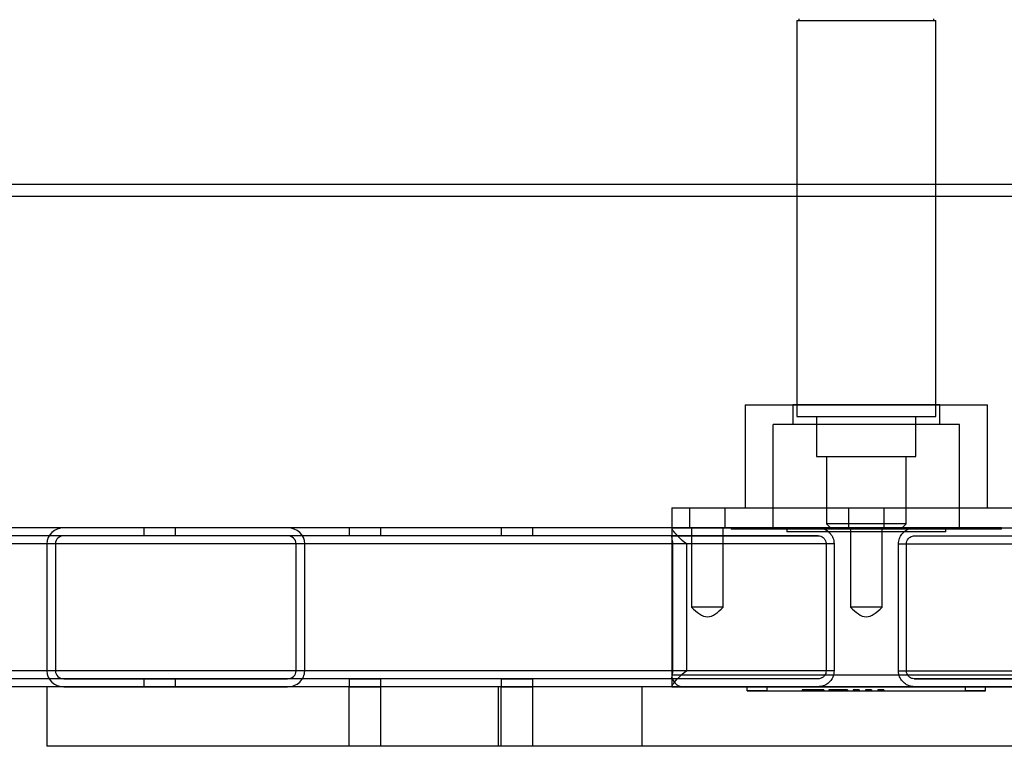
# Model space of a CAD drawing. Units: millimetres. Extents: x 17813 to 23211, y 46105 to 48505.
# Drawn here: x 20299 to 20547, y 47122 to 47305 of the extents above; entities that cross this region are included whole.
import ezdxf

# ---------------------------------------------------------------- set-up
doc = ezdxf.new("R2010")
doc.units = ezdxf.units.MM
doc.header["$LTSCALE"] = 200

msp = doc.modelspace()

# ---------------------------------------------------------------- linework, layer by layer
at = {"color": 7, "linetype": 'Continuous', "lineweight": 25}
for p, q in [((20494.47, 47304.32), (20494.47, 47204.62)), ((20494.49, 47304.32), (20529.45, 47304.32)), ((20494.97, 47304.82), (20494.97, 47304.32)), ((20494.97, 47304.32), (20528.96, 47304.32)), ((20528.97, 47304.32), (20528.97, 47304.82)), ((20529.47, 47204.62), (20529.47, 47304.32)), ((19613.92, 47263.17), (21410.01, 47263.17)), ((19613.92, 47260.17), (21410.01, 47260.17)), ((20481.47, 47207.62), (20481.47, 47181.62)), ((20481.47, 47207.62), (20542.46, 47207.62)), ((20493.47, 47207.62), (20493.47, 47202.62)), ((20530.47, 47207.62), (20493.47, 47207.62)), ((20530.47, 47202.62), (20530.47, 47207.62)), ((20542.47, 47181.62), (20542.47, 47207.62)), ((20494.49, 47204.62), (20529.45, 47204.62)), ((20499.47, 47204.62), (20499.47, 47194.62)), ((20499.47, 47204.62), (20524.47, 47204.62)), ((20524.47, 47194.62), (20524.47, 47204.62)), ((20488.47, 47202.62), (20488.47, 47176.62)), ((20535.47, 47202.62), (20488.48, 47202.62)), ((20530.47, 47202.62), (20493.47, 47202.62)), ((20535.47, 47176.62), (20535.47, 47202.62)), ((20499.47, 47194.62), (20524.47, 47194.62)), ((20501.97, 47194.62), (20501.97, 47177.62)), ((20501.97, 47194.62), (20521.96, 47194.62)), ((20521.97, 47177.62), (20521.97, 47194.62)), ((20462.97, 47181.62), (20462.97, 47176.62)), ((20462.97, 47181.62), (20560.96, 47181.62)), ((20467.47, 47181.62), (20467.47, 47176.62)), ((20467.47, 47181.62), (20476.47, 47181.62)), ((20476.47, 47176.62), (20476.47, 47181.62)), ((20481.47, 47181.62), (20542.46, 47181.62)), ((20507.47, 47181.62), (20507.47, 47176.62)), ((20507.47, 47181.62), (20507.47, 47176.62)), ((20507.47, 47181.62), (20516.47, 47181.62)), ((20507.47, 47181.62), (20516.47, 47181.62)), ((20516.47, 47176.62), (20516.47, 47181.62)), ((20516.47, 47176.62), (20516.47, 47181.62)), ((20462.97, 47176.62), (19972.66, 47176.62)), ((20499.88, 47176.62), (20020.71, 47176.62)), ((20462.97, 47176.62), (20309.96, 47176.62)), ((20366.25, 47176.62), (20309.96, 47176.62)), ((20330.07, 47176.62), (20330.07, 47174.62)), ((20338.07, 47176.62), (20330.11, 47176.62)), ((20338.07, 47174.62), (20338.07, 47176.62)), ((20499.88, 47176.62), (20366.25, 47176.62)), ((20381.73, 47176.62), (20381.73, 47174.62)), ((20389.73, 47176.62), (20381.78, 47176.62)), ((20389.73, 47174.62), (20389.73, 47176.62)), ((20420, 47176.62), (20420, 47174.62)), ((20428, 47176.62), (20420.05, 47176.62)), ((20428, 47174.62), (20428, 47176.62)), ((20462.97, 47176.62), (20462.97, 47139.62)), ((20462.97, 47176.62), (20560.97, 47176.62)), ((20462.97, 47176.62), (20499.88, 47176.62)), ((20462.97, 47176.57), (20462.97, 47174.52)), ((20462.97, 47176.57), (20462.97, 47174.57)), ((20476.47, 47176.62), (20467.47, 47176.62)), ((20467.97, 47176.62), (20467.97, 47156.62)), ((20475.97, 47176.62), (20467.97, 47176.62)), ((20475.97, 47156.62), (20475.97, 47176.62)), ((20477.97, 47176.62), (20477.97, 47176.32)), ((20545.97, 47176.62), (20477.97, 47176.62)), ((20478.47, 47176.62), (20478.47, 47176.32)), ((20545.47, 47176.62), (20478.48, 47176.62)), ((20535.47, 47176.62), (20488.48, 47176.62)), ((20491.97, 47176.62), (20491.97, 47175.62)), ((20531.97, 47176.62), (20491.98, 47176.62)), ((20501.97, 47177.62), (20502.97, 47176.62)), ((20521.96, 47177.62), (20501.97, 47177.62)), ((20502.97, 47176.62), (20520.97, 47176.62)), ((20516.47, 47176.62), (20507.47, 47176.62)), ((20516.47, 47176.62), (20507.47, 47176.62)), ((20507.97, 47176.62), (20507.97, 47156.62)), ((20507.97, 47176.62), (20507.97, 47156.62)), ((20515.97, 47176.62), (20507.97, 47176.62)), ((20515.97, 47176.62), (20507.97, 47176.62)), ((20515.97, 47156.62), (20515.97, 47176.62)), ((20515.97, 47156.62), (20515.97, 47176.62)), ((20520.97, 47176.62), (20521.97, 47177.62)), ((20524.06, 47176.62), (21003.23, 47176.62)), ((20524.06, 47176.62), (20560.96, 47176.62)), ((20524.06, 47176.62), (20657.69, 47176.62)), ((20531.97, 47175.62), (20531.97, 47176.62)), ((20545.47, 47176.32), (20545.47, 47176.62)), ((20545.97, 47176.32), (20545.97, 47176.62)), ((20462.97, 47174.62), (19972.66, 47174.62)), ((20499.88, 47174.62), (20020.71, 47174.62)), ((20462.97, 47174.62), (20309.96, 47174.62)), ((20366.25, 47174.62), (20309.96, 47174.62)), ((20338.07, 47174.62), (20330.11, 47174.62)), ((20499.88, 47174.62), (20366.25, 47174.62)), ((20389.73, 47174.62), (20381.78, 47174.62)), ((20428, 47174.62), (20420.05, 47174.62)), ((20462.97, 47174.62), (20499.88, 47174.62)), ((20545.97, 47176.32), (20477.97, 47176.32)), ((20545.47, 47176.32), (20478.48, 47176.32)), ((20531.97, 47175.62), (20491.98, 47175.62)), ((20524.06, 47174.62), (21003.23, 47174.62)), ((20524.06, 47174.62), (20560.96, 47174.62)), ((20524.06, 47174.62), (20657.69, 47174.62)), ((20466.7, 47172.62), (19968.97, 47172.62)), ((20463.24, 47172.62), (19970.82, 47172.62)), ((20501.85, 47172.62), (20022.55, 47172.62)), ((20503.86, 47172.62), (20024.4, 47172.62)), ((20466.7, 47172.62), (20305.63, 47172.62)), ((20305.63, 47172.62), (20305.63, 47140.62)), ((20307.8, 47172.62), (20307.8, 47140.62)), ((20463.24, 47172.62), (20307.8, 47172.62)), ((20368.41, 47140.62), (20368.41, 47172.62)), ((20501.85, 47172.62), (20368.41, 47172.62)), ((20370.58, 47140.62), (20370.58, 47172.62)), ((20503.86, 47172.62), (20370.58, 47172.62)), ((20463.24, 47140.62), (20463.24, 47172.62)), ((20466.7, 47172.62), (20466.7, 47140.62)), ((20501.85, 47172.62), (20501.85, 47140.62)), ((20503.86, 47172.62), (20503.86, 47140.62)), ((20520.08, 47172.62), (20999.54, 47172.62)), ((20520.08, 47140.62), (20520.08, 47172.62)), ((20520.08, 47172.62), (20653.36, 47172.62)), ((20522.09, 47140.62), (20522.09, 47172.62)), ((20522.09, 47172.62), (21001.38, 47172.62)), ((20522.09, 47172.62), (20655.52, 47172.62)), ((20475.97, 47156.62), (20467.97, 47156.62)), ((20515.97, 47156.62), (20507.97, 47156.62)), ((20515.97, 47156.62), (20507.97, 47156.62)), ((20466.7, 47140.62), (19968.97, 47140.62)), ((20463.24, 47140.62), (19970.82, 47140.62)), ((20501.85, 47140.62), (20022.55, 47140.62)), ((20503.86, 47140.62), (20024.4, 47140.62)), ((20466.7, 47140.62), (20305.63, 47140.62)), ((20463.24, 47140.62), (20307.8, 47140.62)), ((20501.85, 47140.62), (20368.41, 47140.62)), ((20503.86, 47140.62), (20370.58, 47140.62)), ((20462.97, 47139.62), (20560.97, 47139.62)), ((20520.08, 47140.62), (20999.54, 47140.62)), ((20520.08, 47140.62), (20653.36, 47140.62)), ((20522.09, 47140.62), (21001.38, 47140.62)), ((20522.09, 47140.62), (20655.52, 47140.62)), ((20462.97, 47138.62), (19972.66, 47138.62)), ((20499.88, 47138.62), (20020.71, 47138.62)), ((20462.97, 47138.62), (20309.96, 47138.62)), ((20309.96, 47138.62), (20366.25, 47138.62)), ((20330.07, 47138.62), (20330.07, 47136.62)), ((20330.07, 47138.62), (20338.03, 47138.62)), ((20338.07, 47136.62), (20338.07, 47138.62)), ((20499.88, 47138.62), (20366.25, 47138.62)), ((20381.73, 47138.62), (20381.73, 47136.62)), ((20381.73, 47138.62), (20389.69, 47138.62)), ((20389.73, 47136.62), (20389.73, 47138.62)), ((20420, 47138.62), (20420, 47136.62)), ((20420, 47138.62), (20427.96, 47138.62)), ((20428, 47136.62), (20428, 47138.62)), ((20462.97, 47138.67), (20462.97, 47136.66)), ((20462.97, 47138.67), (20462.97, 47136.66)), ((20499.88, 47138.62), (20462.97, 47138.62)), ((20524.06, 47138.62), (21003.23, 47138.62)), ((20560.96, 47138.62), (20524.06, 47138.62)), ((20524.06, 47138.62), (20657.69, 47138.62)), ((20462.97, 47136.62), (19972.66, 47136.62)), ((20499.88, 47136.62), (20020.71, 47136.62)), ((20718.3, 47136.62), (20305.63, 47136.62)), ((20305.63, 47136.62), (20305.63, 47121.62)), ((20419.33, 47136.62), (20305.63, 47136.62)), ((20462.97, 47136.62), (20309.96, 47136.62)), ((20309.96, 47136.62), (20366.25, 47136.62)), ((20330.07, 47136.62), (20338.03, 47136.62)), ((20499.88, 47136.62), (20366.25, 47136.62)), ((20381.72, 47136.62), (20381.72, 47121.62)), ((20381.73, 47136.62), (20389.69, 47136.62)), ((20389.72, 47136.62), (20381.77, 47136.62)), ((20389.72, 47121.62), (20389.72, 47136.62)), ((20419.33, 47121.62), (20419.33, 47136.62)), ((20455.51, 47136.62), (20419.33, 47136.62)), ((20419.99, 47136.62), (20419.99, 47121.62)), ((20420, 47136.62), (20427.96, 47136.62)), ((20427.99, 47136.62), (20420.04, 47136.62)), ((20427.99, 47121.62), (20427.99, 47136.62)), ((20568.42, 47136.62), (20455.51, 47136.62)), ((20455.51, 47121.62), (20455.51, 47136.62)), ((20462.97, 47136.62), (20499.88, 47136.62)), ((20465.97, 47136.62), (20557.96, 47136.62)), ((20481.97, 47135.62), (20481.97, 47136.62)), ((20481.97, 47136.62), (20486.97, 47136.62)), ((20486.97, 47136.62), (20481.97, 47136.62)), ((20481.97, 47135.62), (20486.97, 47135.62)), ((20486.97, 47135.62), (20481.97, 47135.62)), ((20486.97, 47135.62), (20486.97, 47136.62)), ((20486.97, 47136.62), (20536.97, 47136.62)), ((20486.97, 47135.62), (20536.97, 47135.62)), ((20495.83, 47135.82), (20495.83, 47135.62)), ((20495.9, 47135.82), (20495.9, 47135.62)), ((20495.9, 47135.82), (20495.9, 47135.62)), ((20495.94, 47135.62), (20495.94, 47135.82)), ((20495.94, 47135.82), (20495.94, 47135.62)), ((20496.48, 47135.82), (20496.48, 47135.62)), ((20496.54, 47135.82), (20496.54, 47135.62)), ((20496.98, 47135.82), (20496.98, 47135.62)), ((20497.02, 47135.82), (20497.02, 47135.62)), ((20497.06, 47135.82), (20497.06, 47135.62)), ((20497.08, 47135.82), (20497.08, 47135.62)), ((20497.2, 47135.82), (20497.2, 47135.62)), ((20497.2, 47135.82), (20497.22, 47135.82)), ((20497.2, 47135.62), (20497.22, 47135.62)), ((20497.22, 47135.82), (20497.22, 47135.62)), ((20497.97, 47135.82), (20497.97, 47135.62)), ((20499.3, 47135.82), (20499.3, 47135.62)), ((20499.36, 47135.82), (20499.36, 47135.62)), ((20499.76, 47135.82), (20499.8, 47135.82)), ((20499.76, 47135.82), (20499.76, 47135.62)), ((20499.76, 47135.62), (20499.8, 47135.62)), ((20499.8, 47135.82), (20499.8, 47135.62)), ((20499.84, 47135.82), (20499.84, 47135.62)), ((20499.99, 47135.82), (20499.84, 47135.82)), ((20499.99, 47135.62), (20499.84, 47135.62)), ((20499.99, 47135.82), (20499.99, 47135.62)), ((20500.62, 47135.82), (20500.62, 47135.62)), ((20500.74, 47135.82), (20500.74, 47135.62)), ((20501.03, 47135.82), (20501.02, 47135.82)), ((20501.02, 47135.82), (20501.02, 47135.62)), ((20501.03, 47135.62), (20501.02, 47135.62)), ((20501.03, 47135.82), (20501.03, 47135.62)), ((20501.26, 47135.82), (20501.26, 47135.62)), ((20502.53, 47135.82), (20502.53, 47135.62)), ((20503.08, 47135.82), (20503.08, 47135.62)), ((20503.69, 47135.82), (20503.69, 47135.62)), ((20504.58, 47135.82), (20504.58, 47135.62)), ((20506.11, 47135.82), (20506.11, 47135.62)), ((20506.29, 47135.82), (20506.29, 47135.62)), ((20506.65, 47135.82), (20506.65, 47135.62)), ((20507.26, 47135.82), (20507.26, 47135.62)), ((20507.27, 47135.62), (20507.27, 47135.82)), ((20507.27, 47135.82), (20507.27, 47135.62)), ((20508.66, 47135.82), (20508.66, 47135.62)), ((20509.41, 47135.82), (20509.41, 47135.62)), ((20510.16, 47135.82), (20510.16, 47135.62)), ((20511.78, 47135.82), (20511.78, 47135.62)), ((20512.53, 47135.82), (20512.53, 47135.62)), ((20513.28, 47135.82), (20513.28, 47135.62)), ((20514.9, 47135.82), (20514.9, 47135.62)), ((20515.65, 47135.82), (20515.65, 47135.62)), ((20516.4, 47135.82), (20516.4, 47135.62)), ((20524.06, 47136.62), (21003.23, 47136.62)), ((20524.06, 47136.62), (20560.96, 47136.62)), ((20524.06, 47136.62), (20657.69, 47136.62)), ((20536.97, 47135.62), (20536.97, 47136.62)), ((20536.97, 47136.62), (20541.97, 47136.62)), ((20541.97, 47136.62), (20536.97, 47136.62)), ((20536.97, 47135.62), (20541.97, 47135.62)), ((20541.97, 47135.62), (20536.97, 47135.62)), ((20541.97, 47135.62), (20541.97, 47136.62)), ((20718.3, 47121.62), (20305.63, 47121.62)), ((20419.33, 47121.62), (20305.63, 47121.62)), ((20389.72, 47121.62), (20381.77, 47121.62)), ((20455.51, 47121.62), (20419.33, 47121.62)), ((20427.99, 47121.62), (20420.04, 47121.62)), ((20568.42, 47121.62), (20455.51, 47121.62))]:
    msp.add_line(p, q, dxfattribs=at)
msp.add_arc((20465.97, 47139.62), 3, 180, 270, dxfattribs=at)
for centre, major_axis, start_param, end_param in [((20309.96, 47172.62), (-4.33, 0), 4.712389, 6.283185), ((20366.25, 47172.62), (-4.33, 0), 3.141593, 4.712389), ((20309.96, 47172.62), (-2.16, 0), 4.712389, 6.283185), ((20366.25, 47172.62), (-2.16, 0), 3.141593, 4.712389), ((20309.96, 47140.62), (-4.33, 0), 0, 1.570796), ((20309.96, 47140.62), (-2.16, 0), 0, 1.570796), ((20366.25, 47140.62), (-4.33, 0), 1.570796, 3.141593), ((20366.25, 47140.62), (-2.16, 0), 1.570796, 3.141593)]:
    msp.add_ellipse(centre, major_axis=major_axis, ratio=0.92388, start_param=start_param, end_param=end_param, dxfattribs=at)
for points, knots in [([(20466.7, 47172.62), (20466.69, 47172.62), (20465.94, 47173.18), (20464.65, 47174.31), (20463.55, 47175.59), (20463.01, 47176.43), (20462.99, 47176.55), (20462.97, 47176.62)], [0, 0, 0, 0, 0.002172, 0.300258, 0.602762, 0.799929, 1, 1, 1, 1]), ([(20466.7, 47172.62), (20466.69, 47172.62), (20465.94, 47173.18), (20464.65, 47174.31), (20463.55, 47175.59), (20463.01, 47176.43), (20462.99, 47176.55), (20462.97, 47176.62)], [0, 0, 0, 0, 0.002172, 0.300258, 0.602762, 0.799929, 1, 1, 1, 1]), ([(20499.88, 47176.62), (20500.32, 47176.57), (20501.22, 47176.48), (20502.42, 47175.77), (20503.33, 47174.74), (20503.8, 47173.62), (20503.84, 47172.89), (20503.86, 47172.62)], [0, 0, 0, 0, 0.218049, 0.436065, 0.654468, 0.869985, 1, 1, 1, 1]), ([(20499.88, 47176.62), (20500.32, 47176.57), (20501.22, 47176.48), (20502.42, 47175.77), (20503.33, 47174.74), (20503.8, 47173.62), (20503.84, 47172.89), (20503.86, 47172.62)], [0, 0, 0, 0, 0.218049, 0.436065, 0.654468, 0.869985, 1, 1, 1, 1]), ([(20520.08, 47172.62), (20520.12, 47173.06), (20520.21, 47173.94), (20520.88, 47175.12), (20521.87, 47176.03), (20522.99, 47176.54), (20523.75, 47176.59), (20524.06, 47176.62)], [0, 0, 0, 0, 0.209292, 0.418483, 0.630497, 0.847087, 1, 1, 1, 1]), ([(20520.08, 47172.62), (20520.12, 47173.06), (20520.21, 47173.94), (20520.88, 47175.12), (20521.87, 47176.03), (20522.99, 47176.54), (20523.75, 47176.59), (20524.06, 47176.62)], [0, 0, 0, 0, 0.209292, 0.418483, 0.630497, 0.847087, 1, 1, 1, 1]), ([(20463.24, 47172.62), (20463.24, 47172.69), (20463.24, 47172.86), (20463.22, 47173.15), (20463.16, 47173.67), (20463, 47174.39), (20462.98, 47174.52), (20462.97, 47174.62)], [0, 0, 0, 0, 0.034909, 0.078694, 0.158723, 0.411889, 1, 1, 1, 1]), ([(20463.24, 47172.62), (20463.24, 47172.69), (20463.24, 47172.86), (20463.22, 47173.15), (20463.16, 47173.67), (20463.05, 47174.14), (20462.97, 47174.53), (20462.97, 47174.59), (20462.97, 47174.62)], [0, 0, 0, 0, 0.034855, 0.078571, 0.158475, 0.411246, 0.702248, 1, 1, 1, 1]), ([(20499.88, 47174.62), (20500.1, 47174.59), (20500.54, 47174.55), (20501.14, 47174.2), (20501.59, 47173.68), (20501.82, 47173.12), (20501.84, 47172.75), (20501.85, 47172.62)], [0, 0, 0, 0, 0.217903, 0.435812, 0.653261, 0.868122, 1, 1, 1, 1]), ([(20499.88, 47174.62), (20500.1, 47174.59), (20500.54, 47174.55), (20501.14, 47174.2), (20501.59, 47173.68), (20501.82, 47173.12), (20501.84, 47172.75), (20501.85, 47172.62)], [0, 0, 0, 0, 0.217903, 0.435812, 0.653261, 0.868122, 1, 1, 1, 1]), ([(20522.09, 47172.62), (20522.11, 47172.84), (20522.15, 47173.28), (20522.48, 47173.87), (20522.98, 47174.33), (20523.53, 47174.58), (20523.91, 47174.6), (20524.06, 47174.62)], [0, 0, 0, 0, 0.210746, 0.421428, 0.633904, 0.849619, 1, 1, 1, 1]), ([(20522.09, 47172.62), (20522.11, 47172.84), (20522.15, 47173.28), (20522.48, 47173.87), (20522.98, 47174.33), (20523.53, 47174.58), (20523.91, 47174.6), (20524.06, 47174.62)], [0, 0, 0, 0, 0.210746, 0.421428, 0.633904, 0.849619, 1, 1, 1, 1]), ([(20462.97, 47136.62), (20462.99, 47136.67), (20463.01, 47136.79), (20463.54, 47137.63), (20464.64, 47138.91), (20465.93, 47140.04), (20466.69, 47140.61), (20466.7, 47140.62)], [0, 0, 0, 0, 0.1968436, 0.3972386, 0.6951232, 0.9978279, 1, 1, 1, 1]), ([(20462.97, 47138.62), (20462.97, 47138.64), (20462.97, 47138.71), (20463.05, 47139.06), (20463.13, 47139.49), (20463.19, 47139.79), (20463.22, 47140.12), (20463.24, 47140.37), (20463.24, 47140.55), (20463.24, 47140.62)], [0, 0, 0, 0, 0.307609, 0.622788, 0.741751, 0.86779, 0.918436, 0.969609, 1, 1, 1, 1]), ([(20462.97, 47136.62), (20462.99, 47136.67), (20463.01, 47136.79), (20463.54, 47137.63), (20464.64, 47138.91), (20465.93, 47140.04), (20466.69, 47140.61), (20466.7, 47140.62)], [0, 0, 0, 0, 0.1968436, 0.3972386, 0.6951232, 0.9978279, 1, 1, 1, 1]), ([(20462.97, 47138.62), (20462.97, 47138.64), (20462.97, 47138.71), (20463.05, 47139.06), (20463.13, 47139.49), (20463.19, 47139.79), (20463.22, 47140.12), (20463.24, 47140.37), (20463.24, 47140.55), (20463.24, 47140.62)], [0, 0, 0, 0, 0.307609, 0.622788, 0.741751, 0.86779, 0.918436, 0.969609, 1, 1, 1, 1]), ([(20503.86, 47140.62), (20503.81, 47140.17), (20503.73, 47139.29), (20503.06, 47138.11), (20502.07, 47137.2), (20500.94, 47136.69), (20500.19, 47136.64), (20499.88, 47136.62)], [0, 0, 0, 0, 0.2092925, 0.4184826, 0.6304967, 0.8470873, 1, 1, 1, 1]), ([(20501.85, 47140.62), (20501.83, 47140.39), (20501.79, 47139.95), (20501.45, 47139.36), (20500.96, 47138.9), (20500.4, 47138.65), (20500.03, 47138.63), (20499.88, 47138.62)], [0, 0, 0, 0, 0.210746, 0.421428, 0.633904, 0.849619, 1, 1, 1, 1]), ([(20503.86, 47140.62), (20503.81, 47140.17), (20503.73, 47139.29), (20503.06, 47138.11), (20502.07, 47137.2), (20500.94, 47136.69), (20500.19, 47136.64), (20499.88, 47136.62)], [0, 0, 0, 0, 0.2092925, 0.4184826, 0.6304967, 0.8470873, 1, 1, 1, 1]), ([(20501.85, 47140.62), (20501.83, 47140.39), (20501.79, 47139.95), (20501.45, 47139.36), (20500.96, 47138.9), (20500.4, 47138.65), (20500.03, 47138.63), (20499.88, 47138.62)], [0, 0, 0, 0, 0.210746, 0.421428, 0.633904, 0.849619, 1, 1, 1, 1]), ([(20524.06, 47136.62), (20523.61, 47136.66), (20522.72, 47136.75), (20521.52, 47137.46), (20520.61, 47138.49), (20520.14, 47139.61), (20520.1, 47140.34), (20520.08, 47140.62)], [0, 0, 0, 0, 0.218049, 0.436065, 0.654468, 0.869985, 1, 1, 1, 1]), ([(20524.06, 47136.62), (20523.61, 47136.66), (20522.72, 47136.75), (20521.52, 47137.46), (20520.61, 47138.49), (20520.14, 47139.61), (20520.1, 47140.34), (20520.08, 47140.62)], [0, 0, 0, 0, 0.218049, 0.436065, 0.654468, 0.869985, 1, 1, 1, 1]), ([(20524.06, 47138.62), (20523.84, 47138.64), (20523.39, 47138.68), (20522.8, 47139.03), (20522.35, 47139.55), (20522.12, 47140.11), (20522.09, 47140.48), (20522.09, 47140.62)], [0, 0, 0, 0, 0.217903, 0.435812, 0.653261, 0.868122, 1, 1, 1, 1]), ([(20524.06, 47138.62), (20523.84, 47138.64), (20523.39, 47138.68), (20522.8, 47139.03), (20522.35, 47139.55), (20522.12, 47140.11), (20522.09, 47140.48), (20522.09, 47140.62)], [0, 0, 0, 0, 0.217903, 0.435812, 0.653261, 0.868122, 1, 1, 1, 1]), ([(20495.9, 47135.82), (20495.89, 47135.82), (20495.86, 47135.82), (20495.84, 47135.82), (20495.83, 47135.82)], [0, 0, 0, 0, 0.560003, 1, 1, 1, 1]), ([(20495.83, 47135.82), (20495.85, 47135.82), (20495.9, 47135.82), (20495.93, 47135.82), (20495.94, 47135.82)], [0, 0, 0, 0, 0.56, 1, 1, 1, 1]), ([(20495.9, 47135.62), (20495.89, 47135.62), (20495.86, 47135.62), (20495.84, 47135.62), (20495.83, 47135.62)], [0, 0, 0, 0, 0.560003, 1, 1, 1, 1]), ([(20495.83, 47135.62), (20495.85, 47135.62), (20495.9, 47135.62), (20495.93, 47135.62), (20495.94, 47135.62)], [0, 0, 0, 0, 0.56, 1, 1, 1, 1]), ([(20496.48, 47135.82), (20496.39, 47135.82), (20496.21, 47135.82), (20496.02, 47135.82), (20495.92, 47135.82), (20495.91, 47135.82), (20495.9, 47135.82)], [0, 0, 0, 0, 0.279818, 0.558573, 0.7790276, 1, 1, 1, 1]), ([(20495.94, 47135.82), (20495.94, 47135.82), (20495.92, 47135.82), (20495.91, 47135.82), (20495.9, 47135.82)], [0, 0, 0, 0, 0.559993, 1, 1, 1, 1]), ([(20495.9, 47135.82), (20495.91, 47135.82), (20495.93, 47135.82), (20496.11, 47135.82), (20496.32, 47135.82), (20496.47, 47135.82), (20496.54, 47135.82)], [0, 0, 0, 0, 0.279414, 0.558883, 0.779269, 1, 1, 1, 1]), ([(20496.48, 47135.62), (20496.39, 47135.62), (20496.21, 47135.62), (20496.02, 47135.62), (20495.92, 47135.62), (20495.91, 47135.62), (20495.9, 47135.62)], [0, 0, 0, 0, 0.279818, 0.558573, 0.7790276, 1, 1, 1, 1]), ([(20495.94, 47135.62), (20495.94, 47135.62), (20495.92, 47135.62), (20495.91, 47135.62), (20495.9, 47135.62)], [0, 0, 0, 0, 0.559993, 1, 1, 1, 1]), ([(20495.9, 47135.62), (20495.91, 47135.62), (20495.93, 47135.62), (20496.11, 47135.62), (20496.32, 47135.62), (20496.47, 47135.62), (20496.54, 47135.62)], [0, 0, 0, 0, 0.279414, 0.558883, 0.779269, 1, 1, 1, 1]), ([(20497.06, 47135.82), (20497.05, 47135.82), (20497.04, 47135.82), (20496.89, 47135.82), (20496.69, 47135.82), (20496.55, 47135.82), (20496.48, 47135.82)], [0, 0, 0, 0, 0.28019, 0.559566, 0.779658, 1, 1, 1, 1]), ([(20497.06, 47135.62), (20497.05, 47135.62), (20497.04, 47135.62), (20496.89, 47135.62), (20496.69, 47135.62), (20496.55, 47135.62), (20496.48, 47135.62)], [0, 0, 0, 0, 0.28019, 0.559566, 0.779658, 1, 1, 1, 1]), ([(20496.54, 47135.82), (20496.61, 47135.82), (20496.76, 47135.82), (20496.95, 47135.82), (20497.09, 47135.82), (20497.17, 47135.82), (20497.19, 47135.82), (20497.2, 47135.82)], [0, 0, 0, 0, 0.186852, 0.373077, 0.559393, 0.779559, 1, 1, 1, 1]), ([(20496.54, 47135.62), (20496.61, 47135.62), (20496.76, 47135.62), (20496.95, 47135.62), (20497.09, 47135.62), (20497.17, 47135.62), (20497.19, 47135.62), (20497.2, 47135.62)], [0, 0, 0, 0, 0.186852, 0.373077, 0.559393, 0.779559, 1, 1, 1, 1]), ([(20497.02, 47135.82), (20497.01, 47135.82), (20496.99, 47135.82), (20496.99, 47135.82), (20496.98, 47135.82)], [0, 0, 0, 0, 0.559945, 1, 1, 1, 1]), ([(20496.98, 47135.82), (20497, 47135.82), (20497.02, 47135.82), (20497.05, 47135.82), (20497.06, 47135.82)], [0, 0, 0, 0, 0.560011, 1, 1, 1, 1]), ([(20497.02, 47135.62), (20497.01, 47135.62), (20496.99, 47135.62), (20496.99, 47135.62), (20496.98, 47135.62)], [0, 0, 0, 0, 0.559945, 1, 1, 1, 1]), ([(20496.98, 47135.62), (20497, 47135.62), (20497.02, 47135.62), (20497.05, 47135.62), (20497.06, 47135.62)], [0, 0, 0, 0, 0.560011, 1, 1, 1, 1]), ([(20497.08, 47135.82), (20497.07, 47135.82), (20497.06, 47135.82), (20497.03, 47135.82), (20497.02, 47135.82)], [0, 0, 0, 0, 0.559983, 1, 1, 1, 1]), ([(20497.08, 47135.62), (20497.07, 47135.62), (20497.06, 47135.62), (20497.03, 47135.62), (20497.02, 47135.62)], [0, 0, 0, 0, 0.559983, 1, 1, 1, 1]), ([(20497.97, 47135.82), (20497.86, 47135.82), (20497.64, 47135.82), (20497.33, 47135.82), (20497.17, 47135.82), (20497.08, 47135.82)], [0, 0, 0, 0, 0.279985, 0.560063, 1, 1, 1, 1]), ([(20497.97, 47135.62), (20497.86, 47135.62), (20497.64, 47135.62), (20497.33, 47135.62), (20497.17, 47135.62), (20497.08, 47135.62)], [0, 0, 0, 0, 0.279985, 0.560063, 1, 1, 1, 1]), ([(20497.22, 47135.82), (20497.37, 47135.82), (20497.68, 47135.82), (20498.16, 47135.82), (20498.6, 47135.82), (20498.97, 47135.82), (20499.23, 47135.82), (20499.36, 47135.82)], [0, 0, 0, 0, 0.280099, 0.559915, 0.706623, 0.853398, 1, 1, 1, 1]), ([(20497.22, 47135.62), (20497.37, 47135.62), (20497.68, 47135.62), (20498.16, 47135.62), (20498.6, 47135.62), (20498.97, 47135.62), (20499.23, 47135.62), (20499.36, 47135.62)], [0, 0, 0, 0, 0.280099, 0.559915, 0.706623, 0.853398, 1, 1, 1, 1]), ([(20499.3, 47135.82), (20499.15, 47135.82), (20498.85, 47135.82), (20498.49, 47135.82), (20498.2, 47135.82), (20498.05, 47135.82), (20497.97, 47135.82)], [0, 0, 0, 0, 0.279313, 0.5591902, 0.7795786, 1, 1, 1, 1]), ([(20499.3, 47135.62), (20499.15, 47135.62), (20498.85, 47135.62), (20498.49, 47135.62), (20498.2, 47135.62), (20498.05, 47135.62), (20497.97, 47135.62)], [0, 0, 0, 0, 0.279313, 0.5591902, 0.7795786, 1, 1, 1, 1]), ([(20499.8, 47135.82), (20499.8, 47135.82), (20499.8, 47135.82), (20499.75, 47135.82), (20499.7, 47135.82), (20499.62, 47135.82), (20499.5, 47135.82), (20499.37, 47135.82), (20499.3, 47135.82)], [0, 0, 0, 0, 0.250452, 0.500752, 0.626063, 0.751157, 0.876069, 1, 1, 1, 1]), ([(20499.8, 47135.62), (20499.8, 47135.62), (20499.8, 47135.62), (20499.75, 47135.62), (20499.7, 47135.62), (20499.62, 47135.62), (20499.5, 47135.62), (20499.37, 47135.62), (20499.3, 47135.62)], [0, 0, 0, 0, 0.250452, 0.500752, 0.626063, 0.751157, 0.876069, 1, 1, 1, 1]), ([(20499.36, 47135.82), (20499.52, 47135.82), (20499.84, 47135.82), (20500.26, 47135.82), (20500.56, 47135.82), (20500.68, 47135.82), (20500.74, 47135.82)], [0, 0, 0, 0, 0.280091, 0.559593, 0.779695, 1, 1, 1, 1]), ([(20499.36, 47135.62), (20499.52, 47135.62), (20499.84, 47135.62), (20500.26, 47135.62), (20500.56, 47135.62), (20500.68, 47135.62), (20500.74, 47135.62)], [0, 0, 0, 0, 0.280091, 0.559593, 0.779695, 1, 1, 1, 1]), ([(20499.84, 47135.82), (20499.81, 47135.82), (20499.77, 47135.82), (20499.76, 47135.82), (20499.76, 47135.82)], [0, 0, 0, 0, 0.559991, 1, 1, 1, 1]), ([(20499.84, 47135.62), (20499.81, 47135.62), (20499.77, 47135.62), (20499.76, 47135.62), (20499.76, 47135.62)], [0, 0, 0, 0, 0.559991, 1, 1, 1, 1]), ([(20500.62, 47135.82), (20500.53, 47135.82), (20500.35, 47135.82), (20500.14, 47135.82), (20500.02, 47135.82), (20500, 47135.82), (20499.99, 47135.82)], [0, 0, 0, 0, 0.2803928, 0.5588671, 0.77915, 1, 1, 1, 1]), ([(20500.62, 47135.62), (20500.53, 47135.62), (20500.35, 47135.62), (20500.14, 47135.62), (20500.02, 47135.62), (20500, 47135.62), (20499.99, 47135.62)], [0, 0, 0, 0, 0.2803928, 0.5588671, 0.77915, 1, 1, 1, 1]), ([(20501.26, 47135.82), (20501.25, 47135.82), (20501.23, 47135.82), (20501.05, 47135.82), (20500.83, 47135.82), (20500.69, 47135.82), (20500.62, 47135.82)], [0, 0, 0, 0, 0.279483, 0.558728, 0.779207, 1, 1, 1, 1]), ([(20501.26, 47135.62), (20501.25, 47135.62), (20501.23, 47135.62), (20501.05, 47135.62), (20500.83, 47135.62), (20500.69, 47135.62), (20500.62, 47135.62)], [0, 0, 0, 0, 0.279483, 0.558728, 0.779207, 1, 1, 1, 1]), ([(20500.74, 47135.82), (20500.8, 47135.82), (20500.91, 47135.82), (20501, 47135.82), (20501.02, 47135.82), (20501.03, 47135.82)], [0, 0, 0, 0, 0.279808, 0.559863, 1, 1, 1, 1]), ([(20500.74, 47135.62), (20500.8, 47135.62), (20500.91, 47135.62), (20501, 47135.62), (20501.02, 47135.62), (20501.03, 47135.62)], [0, 0, 0, 0, 0.279808, 0.559863, 1, 1, 1, 1]), ([(20501.02, 47135.82), (20501.03, 47135.82), (20501.05, 47135.82), (20501.16, 47135.82), (20501.24, 47135.82), (20501.25, 47135.82), (20501.26, 47135.82)], [0, 0, 0, 0, 0.279952, 0.559983, 0.780009, 1, 1, 1, 1]), ([(20501.02, 47135.62), (20501.03, 47135.62), (20501.05, 47135.62), (20501.16, 47135.62), (20501.24, 47135.62), (20501.25, 47135.62), (20501.26, 47135.62)], [0, 0, 0, 0, 0.279952, 0.559983, 0.780009, 1, 1, 1, 1]), ([(20503.08, 47135.82), (20502.99, 47135.82), (20502.81, 47135.82), (20502.61, 47135.82), (20502.54, 47135.82), (20502.54, 47135.82), (20502.53, 47135.82)], [0, 0, 0, 0, 0.279985, 0.558026, 0.778784, 1, 1, 1, 1]), ([(20502.53, 47135.82), (20502.53, 47135.82), (20502.54, 47135.82), (20502.58, 47135.82), (20502.69, 47135.82), (20502.87, 47135.82), (20503.01, 47135.82), (20503.08, 47135.82)], [0, 0, 0, 0, 0.187166, 0.374229, 0.560496, 0.779997, 1, 1, 1, 1]), ([(20502.53, 47135.62), (20502.53, 47135.62), (20502.54, 47135.62), (20502.58, 47135.62), (20502.69, 47135.62), (20502.87, 47135.62), (20503.01, 47135.62), (20503.08, 47135.62)], [0, 0, 0, 0, 0.187166, 0.374229, 0.560496, 0.779997, 1, 1, 1, 1]), ([(20503.08, 47135.62), (20502.99, 47135.62), (20502.81, 47135.62), (20502.61, 47135.62), (20502.54, 47135.62), (20502.54, 47135.62), (20502.53, 47135.62)], [0, 0, 0, 0, 0.279985, 0.558026, 0.778784, 1, 1, 1, 1]), ([(20503.69, 47135.82), (20503.68, 47135.82), (20503.67, 47135.82), (20503.52, 47135.82), (20503.3, 47135.82), (20503.15, 47135.82), (20503.08, 47135.82)], [0, 0, 0, 0, 0.280669, 0.559079, 0.779241, 1, 1, 1, 1]), ([(20503.08, 47135.82), (20503.13, 47135.82), (20503.24, 47135.82), (20503.4, 47135.82), (20503.51, 47135.82), (20503.62, 47135.82), (20503.68, 47135.82), (20503.68, 47135.82), (20503.69, 47135.82)], [0, 0, 0, 0, 0.12496, 0.249984, 0.374854, 0.499946, 0.749788, 1, 1, 1, 1]), ([(20503.69, 47135.62), (20503.68, 47135.62), (20503.67, 47135.62), (20503.52, 47135.62), (20503.3, 47135.62), (20503.15, 47135.62), (20503.08, 47135.62)], [0, 0, 0, 0, 0.280669, 0.559079, 0.779241, 1, 1, 1, 1]), ([(20503.08, 47135.62), (20503.13, 47135.62), (20503.24, 47135.62), (20503.4, 47135.62), (20503.51, 47135.62), (20503.62, 47135.62), (20503.68, 47135.62), (20503.68, 47135.62), (20503.69, 47135.62)], [0, 0, 0, 0, 0.12496, 0.249984, 0.374854, 0.499946, 0.749788, 1, 1, 1, 1]), ([(20504.58, 47135.82), (20504.47, 47135.82), (20504.26, 47135.82), (20503.95, 47135.82), (20503.79, 47135.82), (20503.69, 47135.82)], [0, 0, 0, 0, 0.279935, 0.559993, 1, 1, 1, 1]), ([(20503.69, 47135.82), (20503.82, 47135.82), (20504.09, 47135.82), (20504.54, 47135.82), (20505.06, 47135.82), (20505.65, 47135.82), (20506.07, 47135.82), (20506.29, 47135.82)], [0, 0, 0, 0, 0.186744, 0.37348, 0.560175, 0.780096, 1, 1, 1, 1]), ([(20504.58, 47135.62), (20504.47, 47135.62), (20504.26, 47135.62), (20503.95, 47135.62), (20503.79, 47135.62), (20503.69, 47135.62)], [0, 0, 0, 0, 0.279935, 0.559993, 1, 1, 1, 1]), ([(20503.69, 47135.62), (20503.82, 47135.62), (20504.09, 47135.62), (20504.54, 47135.62), (20505.06, 47135.62), (20505.65, 47135.62), (20506.07, 47135.62), (20506.29, 47135.62)], [0, 0, 0, 0, 0.186744, 0.3734802, 0.5601753, 0.7800959, 1, 1, 1, 1]), ([(20506.11, 47135.82), (20505.96, 47135.82), (20505.66, 47135.82), (20505.25, 47135.82), (20504.88, 47135.82), (20504.68, 47135.82), (20504.58, 47135.82)], [0, 0, 0, 0, 0.280067, 0.560025, 0.780028, 1, 1, 1, 1]), ([(20506.11, 47135.62), (20505.96, 47135.62), (20505.66, 47135.62), (20505.25, 47135.62), (20504.88, 47135.62), (20504.68, 47135.62), (20504.58, 47135.62)], [0, 0, 0, 0, 0.2800672, 0.5600249, 0.7800276, 1, 1, 1, 1]), ([(20506.65, 47135.82), (20506.56, 47135.82), (20506.39, 47135.82), (20506.2, 47135.82), (20506.12, 47135.82), (20506.12, 47135.82), (20506.11, 47135.82)], [0, 0, 0, 0, 0.280272, 0.558597, 0.77883, 1, 1, 1, 1]), ([(20506.65, 47135.62), (20506.56, 47135.62), (20506.39, 47135.62), (20506.2, 47135.62), (20506.12, 47135.62), (20506.12, 47135.62), (20506.11, 47135.62)], [0, 0, 0, 0, 0.280272, 0.558597, 0.77883, 1, 1, 1, 1]), ([(20506.29, 47135.82), (20506.37, 47135.82), (20506.54, 47135.82), (20506.78, 47135.82), (20506.97, 47135.82), (20507.12, 47135.82), (20507.21, 47135.82), (20507.26, 47135.82), (20507.27, 47135.82), (20507.27, 47135.82)], [0, 0, 0, 0, 0.124978, 0.24975, 0.374523, 0.499475, 0.666193, 0.833066, 1, 1, 1, 1]), ([(20506.29, 47135.62), (20506.37, 47135.62), (20506.54, 47135.62), (20506.78, 47135.62), (20506.97, 47135.62), (20507.12, 47135.62), (20507.21, 47135.62), (20507.26, 47135.62), (20507.27, 47135.62), (20507.27, 47135.62)], [0, 0, 0, 0, 0.124978, 0.24975, 0.374523, 0.499475, 0.666193, 0.833066, 1, 1, 1, 1]), ([(20507.26, 47135.82), (20507.26, 47135.82), (20507.24, 47135.82), (20507.11, 47135.82), (20506.89, 47135.82), (20506.73, 47135.82), (20506.65, 47135.82)], [0, 0, 0, 0, 0.281088, 0.560418, 0.779647, 1, 1, 1, 1]), ([(20507.26, 47135.62), (20507.26, 47135.62), (20507.24, 47135.62), (20507.11, 47135.62), (20506.89, 47135.62), (20506.73, 47135.62), (20506.65, 47135.62)], [0, 0, 0, 0, 0.281088, 0.560418, 0.779647, 1, 1, 1, 1]), ([(20507.27, 47135.82), (20507.27, 47135.82), (20507.27, 47135.82), (20507.27, 47135.82), (20507.26, 47135.82)], [0, 0, 0, 0, 0.559994, 1, 1, 1, 1]), ([(20507.27, 47135.62), (20507.27, 47135.62), (20507.27, 47135.62), (20507.27, 47135.62), (20507.26, 47135.62)], [0, 0, 0, 0, 0.559994, 1, 1, 1, 1]), ([(20508.66, 47135.82), (20508.66, 47135.82), (20508.67, 47135.82), (20508.77, 47135.82), (20508.93, 47135.82), (20509.15, 47135.82), (20509.32, 47135.82), (20509.41, 47135.82)], [0, 0, 0, 0, 0.18688, 0.373541, 0.560458, 0.780159, 1, 1, 1, 1]), ([(20509.41, 47135.82), (20509.33, 47135.82), (20509.19, 47135.82), (20508.98, 47135.82), (20508.81, 47135.82), (20508.68, 47135.82), (20508.66, 47135.82), (20508.66, 47135.82)], [0, 0, 0, 0, 0.186877, 0.37352, 0.560318, 0.780027, 1, 1, 1, 1]), ([(20508.66, 47135.62), (20508.66, 47135.62), (20508.67, 47135.62), (20508.77, 47135.62), (20508.93, 47135.62), (20509.15, 47135.62), (20509.32, 47135.62), (20509.41, 47135.62)], [0, 0, 0, 0, 0.18688, 0.373541, 0.560458, 0.780159, 1, 1, 1, 1]), ([(20509.41, 47135.62), (20509.33, 47135.62), (20509.19, 47135.62), (20508.98, 47135.62), (20508.81, 47135.62), (20508.68, 47135.62), (20508.66, 47135.62), (20508.66, 47135.62)], [0, 0, 0, 0, 0.186877, 0.37352, 0.560318, 0.780027, 1, 1, 1, 1]), ([(20509.41, 47135.82), (20509.52, 47135.82), (20509.74, 47135.82), (20509.98, 47135.82), (20510.14, 47135.82), (20510.15, 47135.82), (20510.16, 47135.82)], [0, 0, 0, 0, 0.279612, 0.559427, 0.779626, 1, 1, 1, 1]), ([(20510.16, 47135.82), (20510.15, 47135.82), (20510.12, 47135.82), (20509.91, 47135.82), (20509.67, 47135.82), (20509.5, 47135.82), (20509.41, 47135.82)], [0, 0, 0, 0, 0.279603, 0.559259, 0.779484, 1, 1, 1, 1]), ([(20509.41, 47135.62), (20509.52, 47135.62), (20509.74, 47135.62), (20509.98, 47135.62), (20510.14, 47135.62), (20510.15, 47135.62), (20510.16, 47135.62)], [0, 0, 0, 0, 0.2796122, 0.5594271, 0.7796263, 1, 1, 1, 1]), ([(20510.16, 47135.62), (20510.15, 47135.62), (20510.12, 47135.62), (20509.91, 47135.62), (20509.67, 47135.62), (20509.5, 47135.62), (20509.41, 47135.62)], [0, 0, 0, 0, 0.279603, 0.559259, 0.779484, 1, 1, 1, 1]), ([(20512.53, 47135.82), (20512.46, 47135.82), (20512.31, 47135.82), (20512.1, 47135.82), (20511.93, 47135.82), (20511.8, 47135.82), (20511.78, 47135.82), (20511.78, 47135.82)], [0, 0, 0, 0, 0.186877, 0.37352, 0.560318, 0.780027, 1, 1, 1, 1]), ([(20511.78, 47135.82), (20511.78, 47135.82), (20511.79, 47135.82), (20511.89, 47135.82), (20512.05, 47135.82), (20512.27, 47135.82), (20512.44, 47135.82), (20512.53, 47135.82)], [0, 0, 0, 0, 0.18688, 0.373541, 0.560458, 0.780159, 1, 1, 1, 1]), ([(20511.78, 47135.62), (20511.78, 47135.62), (20511.79, 47135.62), (20511.89, 47135.62), (20512.05, 47135.62), (20512.27, 47135.62), (20512.44, 47135.62), (20512.53, 47135.62)], [0, 0, 0, 0, 0.18688, 0.373541, 0.560458, 0.780159, 1, 1, 1, 1]), ([(20512.53, 47135.62), (20512.46, 47135.62), (20512.31, 47135.62), (20512.1, 47135.62), (20511.93, 47135.62), (20511.8, 47135.62), (20511.78, 47135.62), (20511.78, 47135.62)], [0, 0, 0, 0, 0.186877, 0.37352, 0.560318, 0.780027, 1, 1, 1, 1]), ([(20513.28, 47135.82), (20513.27, 47135.82), (20513.24, 47135.82), (20513.04, 47135.82), (20512.79, 47135.82), (20512.62, 47135.82), (20512.53, 47135.82)], [0, 0, 0, 0, 0.279603, 0.559259, 0.779484, 1, 1, 1, 1]), ([(20512.53, 47135.82), (20512.64, 47135.82), (20512.86, 47135.82), (20513.1, 47135.82), (20513.26, 47135.82), (20513.27, 47135.82), (20513.28, 47135.82)], [0, 0, 0, 0, 0.279612, 0.559427, 0.779626, 1, 1, 1, 1]), ([(20513.28, 47135.62), (20513.27, 47135.62), (20513.24, 47135.62), (20513.04, 47135.62), (20512.79, 47135.62), (20512.62, 47135.62), (20512.53, 47135.62)], [0, 0, 0, 0, 0.279603, 0.559259, 0.779484, 1, 1, 1, 1]), ([(20512.53, 47135.62), (20512.64, 47135.62), (20512.86, 47135.62), (20513.1, 47135.62), (20513.26, 47135.62), (20513.27, 47135.62), (20513.28, 47135.62)], [0, 0, 0, 0, 0.279612, 0.559427, 0.779626, 1, 1, 1, 1]), ([(20514.9, 47135.82), (20514.9, 47135.82), (20514.91, 47135.82), (20515.01, 47135.82), (20515.17, 47135.82), (20515.39, 47135.82), (20515.56, 47135.82), (20515.65, 47135.82)], [0, 0, 0, 0, 0.18688, 0.373541, 0.560458, 0.780159, 1, 1, 1, 1]), ([(20515.65, 47135.82), (20515.58, 47135.82), (20515.43, 47135.82), (20515.23, 47135.82), (20515.05, 47135.82), (20514.92, 47135.82), (20514.91, 47135.82), (20514.9, 47135.82)], [0, 0, 0, 0, 0.186877, 0.37352, 0.560318, 0.780027, 1, 1, 1, 1]), ([(20515.65, 47135.62), (20515.58, 47135.62), (20515.43, 47135.62), (20515.23, 47135.62), (20515.05, 47135.62), (20514.92, 47135.62), (20514.91, 47135.62), (20514.9, 47135.62)], [0, 0, 0, 0, 0.186877, 0.37352, 0.560318, 0.780027, 1, 1, 1, 1]), ([(20514.9, 47135.62), (20514.9, 47135.62), (20514.91, 47135.62), (20515.01, 47135.62), (20515.17, 47135.62), (20515.39, 47135.62), (20515.56, 47135.62), (20515.65, 47135.62)], [0, 0, 0, 0, 0.18688, 0.373541, 0.560458, 0.780159, 1, 1, 1, 1]), ([(20515.65, 47135.82), (20515.76, 47135.82), (20515.98, 47135.82), (20516.22, 47135.82), (20516.38, 47135.82), (20516.39, 47135.82), (20516.4, 47135.82)], [0, 0, 0, 0, 0.279612, 0.559427, 0.779626, 1, 1, 1, 1]), ([(20516.4, 47135.82), (20516.39, 47135.82), (20516.36, 47135.82), (20516.16, 47135.82), (20515.91, 47135.82), (20515.74, 47135.82), (20515.65, 47135.82)], [0, 0, 0, 0, 0.279603, 0.559259, 0.779484, 1, 1, 1, 1]), ([(20515.65, 47135.62), (20515.76, 47135.62), (20515.98, 47135.62), (20516.22, 47135.62), (20516.38, 47135.62), (20516.39, 47135.62), (20516.4, 47135.62)], [0, 0, 0, 0, 0.279612, 0.559427, 0.779626, 1, 1, 1, 1]), ([(20516.4, 47135.62), (20516.39, 47135.62), (20516.36, 47135.62), (20516.16, 47135.62), (20515.91, 47135.62), (20515.74, 47135.62), (20515.65, 47135.62)], [0, 0, 0, 0, 0.279603, 0.559259, 0.779484, 1, 1, 1, 1])]:
    msp.add_open_spline(points, degree=3, knots=knots, dxfattribs=at)
for points in [[(20467.97, 47156.62), (20469.3, 47155.41), (20471.97, 47153.01), (20474.63, 47155.41), (20475.97, 47156.62)], [(20507.97, 47156.62), (20509.3, 47155.41), (20511.97, 47153.01), (20514.63, 47155.41), (20515.97, 47156.62)], [(20507.97, 47156.62), (20509.3, 47155.41), (20511.97, 47153.01), (20514.63, 47155.41), (20515.97, 47156.62)]]:
    msp.add_open_spline(points, degree=3, dxfattribs=at)

doc.saveas('drawing.dxf')
